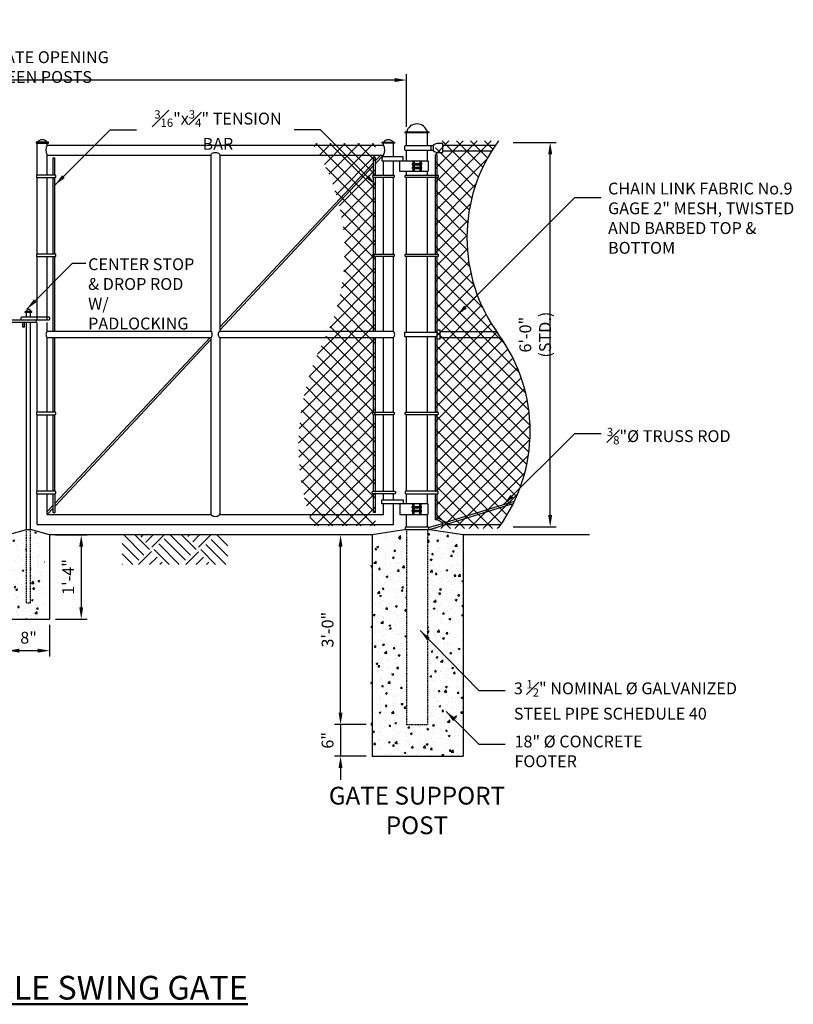
# Model space of a CAD drawing. Extents: x 3804 to 4550, y -902 to -265.
# Drawn here: x 4403 to 4550, y -452 to -265 of the extents above; entities that cross this region are included whole.
import ezdxf

# ---------------------------------------------------------------- set-up
doc = ezdxf.new("R2010")
doc.units = 0
doc.header["$MEASUREMENT"] = 0
doc.header["$PDMODE"] = 3
doc.linetypes.add('HIDDEN2', pattern=[0.1875, 0.125, -0.0625])
doc.layers.get('0').update_dxf_attribs({"linetype": 'CONTINUOUS'})
doc.layers.get('Defpoints').update_dxf_attribs({"linetype": 'CONTINUOUS'})
doc.layers.add('0-SYMB', color=232, linetype='CONTINUOUS', lineweight=50)
for name, color, linetype in [('CONC', 10, 'CONTINUOUS'), ('DIMS', 6, 'CONTINUOUS'), ('HIDD', 13, 'HIDDEN2'), ('MTAL', 4, 'CONTINUOUS'), ('PATT', 21, 'CONTINUOUS'), ('TEXT', 7, 'CONTINUOUS')]:
    doc.layers.add(name, color=color, linetype=linetype)
doc.styles.add('-WASD-NOTE', font='romans.shx', dxfattribs={"width": 0.75})
doc.styles.add('-WASD-TITL', font='romand.shx')
doc.dimstyles.new('WASD-ARROW', dxfattribs={"dimtxt": 0.09375, "dimasz": 0.09375, "dimexe": 0.046875, "dimexo": 0.046875, "dimgap": 0.046875, "dimtad": 1, "dimzin": 3, "dimdsep": 46, "dimlunit": 4, "dimtxsty": '-WASD-NOTE', "dimcen": 0.046875, "dimclrd": 6, "dimclre": 6, "dimclrt": 256, "dimadec": 0, "dimazin": 0, "dimtfac": 1, "dimtix": 1, "dimtmove": 2, "dimatfit": 3, "dimfxl": 1, "dimfrac": 2, "dimtolj": 1, "dimtzin": 0, "dimlwd": -1, "dimlwe": -1, "dimarcsym": 0})

# ---------------------------------------------------------------- blocks, each defined once
blk = doc.blocks.new('*D17')
at = {"layer": 'Defpoints', "color": 0, "transparency": 16777216}
for p in [(4470.06, -398.45), (4464.06, -404.45), (4470.06, -404.45)]:
    blk.add_point(p, dxfattribs=at)
at = {"layer": 'DIMS', "color": 6, "transparency": 16777216}
for p, q in [((4464.06, -396.2), (4464.06, -393.95)), ((4468.93, -398.45), (4462.93, -398.45)), ((4464.06, -398.45), (4464.06, -404.45)), ((4468.93, -404.45), (4462.93, -404.45)), ((4464.06, -406.7), (4464.06, -408.95))]:
    blk.add_line(p, q, dxfattribs=at)
for points in [[(4463.68, -396.2), (4464.43, -396.2), (4464.06, -398.45)], [(4463.68, -406.7), (4464.43, -406.7), (4464.06, -404.45)]]:
    blk.add_solid(points, dxfattribs=at)
at = {"layer": 'DIMS', "transparency": 16777216, "insert": (4461.59, -401.45), "char_height": 2.25, "attachment_point": 5, "rotation": 90, "style": '-WASD-NOTE'}
blk.add_mtext('\\A1;6"', dxfattribs=at)
blk = doc.blocks.new('*D18')
at = {"layer": 'Defpoints', "color": 0, "transparency": 16777216}
for p in [(4464.06, -362.45), (4470.06, -362.45), (4470.06, -398.45)]:
    blk.add_point(p, dxfattribs=at)
at = {"layer": 'DIMS', "color": 6, "transparency": 16777216}
for p, q in [((4468.93, -362.45), (4462.93, -362.45)), ((4464.06, -396.2), (4464.06, -364.7)), ((4468.93, -398.45), (4462.93, -398.45))]:
    blk.add_line(p, q, dxfattribs=at)
for points in [[(4463.68, -364.7), (4464.43, -364.7), (4464.06, -362.45)], [(4463.68, -396.2), (4464.43, -396.2), (4464.06, -398.45)]]:
    blk.add_solid(points, dxfattribs=at)
at = {"layer": 'DIMS', "transparency": 16777216, "insert": (4461.59, -380.45), "char_height": 2.25, "attachment_point": 5, "rotation": 90, "style": '-WASD-NOTE'}
blk.add_mtext('\\A1;3\'-0"', dxfattribs=at)
blk = doc.blocks.new('*D19')
at = {"layer": 'Defpoints', "color": 0, "transparency": 16777216}
for p in [(4332.56, -276.12), (4332.56, -286.14), (4476.56, -286.14)]:
    blk.add_point(p, dxfattribs=at)
at = {"layer": 'DIMS', "color": 6, "transparency": 16777216}
for p, q in [((4332.56, -285.01), (4332.56, -274.99)), ((4474.31, -276.12), (4334.81, -276.12)), ((4476.56, -285.01), (4476.56, -274.99))]:
    blk.add_line(p, q, dxfattribs=at)
for points in [[(4334.81, -275.74), (4334.81, -276.49), (4332.56, -276.12)], [(4474.31, -275.74), (4474.31, -276.49), (4476.56, -276.12)]]:
    blk.add_solid(points, dxfattribs=at)
at = {"layer": 'DIMS', "transparency": 16777216, "insert": (4404.56, -273.66), "char_height": 2.25, "attachment_point": 5, "style": '-WASD-NOTE'}
blk.add_mtext('\\A1;12\'-0" GATE OPENING BETWEEN POSTS', dxfattribs=at)
blk = doc.blocks.new('*X0')
at = {"color": 0}
for p, q in [((1554.25, 665.42), (1550.05, 661.22)), ((1558.14, 665.42), (1551.75, 659.02)), ((1561.28, 664.67), (1553.69, 657.08)), ((1550.05, 658.95), (1554.75, 654.25)), ((1561.28, 660.78), (1555.63, 655.13)), ((1560.41, 658.14), (1561.28, 657.27)), ((1550.05, 654.71), (1552.63, 652.13)), ((1556.52, 654.25), (1561.28, 649.49)), ((1558.46, 656.2), (1561.28, 653.38)), ((1555.63, 653.37), (1550.05, 647.79)), ((1557.76, 651.25), (1550.05, 643.54)), ((1550.05, 650.82), (1550.69, 650.18)), ((1559.7, 649.3), (1551.57, 641.17)), ((1561.28, 646.99), (1553.51, 639.22)), ((1561.28, 643.1), (1555.63, 637.46)), ((1550.05, 641.27), (1554.75, 636.57)), ((1560.41, 640.46), (1561.28, 639.59)), ((1550.05, 637.03), (1552.81, 634.27)), ((1555.63, 635.69), (1550.05, 630.11)), ((1556.34, 636.4), (1561.28, 631.46)), ((1558.46, 638.52), (1561.28, 635.7)), ((1557.76, 633.57), (1550.05, 625.86)), ((1550.05, 633.14), (1550.86, 632.33)), ((1559.7, 631.62), (1553.36, 625.28)), ((1561.28, 629.31), (1557.24, 625.28)), ((1561.28, 625.42), (1561.13, 625.28))]:
    blk.add_line(p, q, dxfattribs=at)
blk = doc.blocks.new('*D20')
at = {"layer": 'Defpoints', "color": 0, "transparency": 16777216}
for p in [(4408.81, -362.45), (4408.81, -378.43), (4414.81, -378.43)]:
    blk.add_point(p, dxfattribs=at)
at = {"layer": 'DIMS', "color": 6, "transparency": 16777216}
for p, q in [((4409.93, -362.45), (4415.93, -362.45)), ((4414.81, -364.7), (4414.81, -376.18)), ((4409.93, -378.43), (4415.93, -378.43))]:
    blk.add_line(p, q, dxfattribs=at)
for points in [[(4414.43, -364.7), (4415.18, -364.7), (4414.81, -362.45)], [(4414.43, -376.18), (4415.18, -376.18), (4414.81, -378.43)]]:
    blk.add_solid(points, dxfattribs=at)
at = {"layer": 'DIMS', "transparency": 16777216, "insert": (4412.34, -370.44), "char_height": 2.25, "attachment_point": 5, "rotation": 90, "style": '-WASD-NOTE'}
blk.add_mtext('\\A1;1\'-4"', dxfattribs=at)
blk = doc.blocks.new('*D21')
at = {"layer": 'Defpoints', "color": 0, "transparency": 16777216}
for p in [(4400.82, -378.43), (4408.81, -378.43), (4400.82, -384.43)]:
    blk.add_point(p, dxfattribs=at)
at = {"layer": 'DIMS', "color": 6, "transparency": 16777216}
for p, q in [((4400.82, -379.55), (4400.82, -385.55)), ((4408.81, -379.55), (4408.81, -385.55)), ((4406.56, -384.43), (4403.07, -384.43))]:
    blk.add_line(p, q, dxfattribs=at)
for points in [[(4403.07, -384.05), (4403.07, -384.8), (4400.82, -384.43)], [(4406.56, -384.05), (4406.56, -384.8), (4408.81, -384.43)]]:
    blk.add_solid(points, dxfattribs=at)
at = {"layer": 'DIMS', "transparency": 16777216, "insert": (4404.81, -381.97), "char_height": 2.25, "attachment_point": 5, "style": '-WASD-NOTE'}
blk.add_mtext('\\A1;8"', dxfattribs=at)
blk = doc.blocks.new('*D22')
at = {"layer": 'Defpoints', "color": 0, "transparency": 16777216}
for p in [(4495.7, -287.95), (4503.86, -287.95), (4495.7, -360.95)]:
    blk.add_point(p, dxfattribs=at)
at = {"layer": 'DIMS', "color": 6, "transparency": 16777216}
for p, q in [((4496.82, -287.95), (4504.99, -287.95)), ((4503.86, -358.7), (4503.86, -290.2)), ((4496.82, -360.95), (4504.99, -360.95))]:
    blk.add_line(p, q, dxfattribs=at)
for points in [[(4503.49, -290.2), (4504.24, -290.2), (4503.86, -287.95)], [(4503.49, -358.7), (4504.24, -358.7), (4503.86, -360.95)]]:
    blk.add_solid(points, dxfattribs=at)
at = {"layer": 'DIMS', "transparency": 16777216, "insert": (4501.02, -324.45), "char_height": 2.25, "attachment_point": 5, "rotation": 90, "style": '-WASD-NOTE'}
blk.add_mtext('\\A1;6\'-0" (STD.)', dxfattribs=at)

msp = doc.modelspace()

# ---------------------------------------------------------------- hatches: boundary and pattern name
at = {"layer": 'PATT'}
h = msp.add_hatch(dxfattribs=at)
h.set_pattern_fill('ANSI37', color=256, scale=15.1, style=0)
h.set_pattern_definition([(45, (338.547, 0), (-1.33466405, 1.33466405), []), (135, (338.547, 0), (-1.33466405, -1.33466405), [])])
h.paths.add_polyline_path([(4494.057, -287.652), (4482.057, -287.652), (4482.057, -361.252), (4493.975, -361.252, 0.3278111), (4494.057, -324.396, -0.3265815)])
h = msp.add_hatch(dxfattribs=at)
h.set_pattern_fill('ANSI37', color=256, scale=15.1, style=0)
h.set_pattern_definition([(45, (127.171, 0), (-1.33466405, 1.33466405), []), (135, (127.171, 0), (-1.33466405, -1.33466405), [])])
edge = h.paths.add_edge_path()
edge.add_line((4458.723, -288.152), (4470.723, -288.152))
edge.add_line((4470.723, -288.152), (4470.723, -360.752))
edge.add_line((4470.723, -360.752), (4458.805, -360.752))
edge.add_arc((4500.267, -345.525), 44.169, 151.42207, 200.16637, ccw=False)
edge.add_arc((4426.847, -308.802), 37.981, 335.75896, 392.93577)
h = msp.add_hatch(dxfattribs=at)
h.set_pattern_fill('AR-CONC', color=256, scale=0.5, style=0)
h.set_pattern_definition([(50, (18.0878, 0), (3.586301, -0.3137607), [0.375, -4.125]), (355, (18.0878, 0), (-0.6937567, 3.7609607), [0.3, -3.3]), (100.45144, (18.3866, -0.026), (2.8925442, 3.4472), [0.318701, -3.5057106]), (46.1842, (18.0878, 1), (5.3362067, -0.8275964), [0.5625, -6.1875]), (96.63564, (18.5324, 0.931), (4.67331, 4.870593), [0.478052, -5.258569]), (351.18416, (18.088, 1), (4.67331, 4.870593), [0.45, -4.95]), (21, (18.5878, 0.75), (2.9845353, -2.0130945), [0.375, -4.125]), (326, (18.5878, 0.75), (1.2165767, 3.6257502), [0.3, -3.3]), (71.451445, (18.8365, 0.5822), (4.201112, 1.6126558), [0.318701, -3.5057106]), (37.5, (18.0878, 0), (0.06079928, 1.66446927), [0, -3.26, 0, -3.35, 0, -3.3125]), (7.5, (18.0878, 0), (1.3153477, 1.97205856), [0, -1.91, 0, -3.185, 0, -1.2625]), (327.5, (16.9728, 0), (2.6691122, -0.11277436), [0, -1.25, 0, -3.9, 0, -5.175]), (317.5, (16.4728, 0), (2.9159308, 0.5005249), [0, -1.625, 0, -2.59, 0, -3.675])])
h.paths.add_polyline_path([(4401.816, -378.43), (4407.806, -378.43), (4407.806, -362.449), (4405.185, -361.583), (4405.185, -362.445), (4405.185, -371.369), (4404.436, -371.369), (4404.436, -362.444), (4404.436, -361.583), (4401.816, -362.449)])
h = msp.add_hatch(dxfattribs=at)
h.set_pattern_fill('AR-CONC', color=256, scale=0.5, style=0)
h.set_pattern_definition([(50, (-0.2447, 0), (3.586301, -0.3137607), [0.375, -4.125]), (355, (-0.2447, 0), (-0.6937567, 3.7609607), [0.3, -3.3]), (100.451444, (0.054, -0.026), (2.8925442, 3.4472), [0.318701, -3.5057106]), (46.1842, (-0.2447, 1), (5.3362067, -0.8275964), [0.5625, -6.1875]), (96.63564, (0.2, 0.931), (4.67331, 4.870593), [0.478052, -5.258569]), (351.18416, (-0.245, 1), (4.67331, 4.870593), [0.45, -4.95]), (21, (0.2553, 0.75), (2.9845353, -2.0130945), [0.375, -4.125]), (326, (0.2553, 0.75), (1.2165767, 3.6257502), [0.3, -3.3]), (71.451445, (0.504, 0.5822), (4.201112, 1.6126558), [0.318701, -3.5057106]), (37.5, (-0.2447, 0), (0.06079928, 1.66446927), [0, -3.26, 0, -3.35, 0, -3.3125]), (7.5, (-0.2447, 0), (1.3153477, 1.97205856), [0, -1.91, 0, -3.185, 0, -1.2625]), (327.5, (-1.3597, 0), (2.6691122, -0.11277436), [0, -1.25, 0, -3.9, 0, -5.175]), (317.5, (-1.8597, 0), (2.9159308, 0.5005249), [0, -1.625, 0, -2.59, 0, -3.675])])
h.paths.add_polyline_path([(4476.563, -361.449), (4469.813, -362.449), (4469.813, -404.449), (4487.313, -404.449), (4487.313, -362.449), (4480.563, -361.449), (4480.563, -398.449), (4476.563, -398.449)])

# ---------------------------------------------------------------- linework, layer by layer
at = {"layer": 'CONC'}
for p, q in [((4400.816, -362.449), (4404.436, -361.449)), ((4404.436, -361.449), (4405.185, -361.449)), ((4408.806, -362.449), (4405.185, -361.449)), ((4408.806, -362.449), (4408.806, -378.43)), ((4470.057, -362.449), (4408.806, -362.449)), ((4476.563, -361.449), (4470.057, -362.449)), ((4470.057, -362.449), (4470.057, -404.449)), ((4487.313, -362.449), (4480.563, -361.449)), ((4487.313, -362.449), (4487.313, -404.449)), ((4511.313, -362.449), (4487.313, -362.449)), ((4400.816, -378.43), (4408.806, -378.43)), ((4470.057, -404.449), (4487.313, -404.449))]:
    msp.add_line(p, q, dxfattribs=at)
at = {"layer": 'Defpoints', "color": 0, "linetype": 'ByBlock'}
msp.add_point((4483.372, -360.452), dxfattribs=at)
at = {"layer": 'DIMS'}
for centre, start, end in [((4519.183, -306.024), 143.8267, 216.17613), ((4468.933, -342.769), 323.8267, 36.17613)]:
    msp.add_arc(centre, 31.126, start, end, dxfattribs=at)
at = {"layer": 'HIDD'}
for p, q in [((4404.436, -375.369), (4404.436, -361.447)), ((4405.185, -375.369), (4405.185, -361.449)), ((4476.563, -361.449), (4476.563, -398.449)), ((4480.563, -361.449), (4480.563, -398.449)), ((4404.436, -375.369), (4405.185, -375.369)), ((4476.563, -398.449), (4480.563, -398.449))]:
    msp.add_line(p, q, dxfattribs=at)
at = {"layer": 'MTAL'}
for p, q in [((4476.563, -288.565), (4476.563, -286.136)), ((4480.559, -288.565), (4480.559, -286.136)), ((4406.454, -294.152), (4406.454, -288.073)), ((4408.354, -288.452), (4408.354, -288.073)), ((4408.354, -288.452), (4472.202, -288.452)), ((4472.202, -288.452), (4472.202, -288.073)), ((4472.202, -288.452), (4472.202, -288.073)), ((4474.098, -290.72), (4474.098, -288.073)), ((4476.563, -291.449), (4476.563, -289.463)), ((4480.559, -291.449), (4480.559, -289.463)), ((4481.284, -289.463), (4481.284, -288.565)), ((4483.457, -288.452), (4493.491, -288.452)), ((4483.457, -289.575), (4492.758, -289.575)), ((4408.354, -290.352), (4439.446, -290.352)), ((4408.354, -294.152), (4408.354, -290.352)), ((4409.45, -294.152), (4409.45, -290.861)), ((4409.45, -290.861), (4409.824, -290.861)), ((4409.824, -294.152), (4409.824, -290.861)), ((4439.446, -290.352), (4439.446, -323.834)), ((4441.106, -290.352), (4472.202, -290.352)), ((4441.106, -290.352), (4441.106, -323.834)), ((4470.33, -294.152), (4470.33, -290.861)), ((4470.705, -290.861), (4470.33, -290.861)), ((4472.202, -290.352), (4470.705, -291.952)), ((4471.689, -290.352), (4470.705, -291.403)), ((4470.705, -294.152), (4470.705, -290.861)), ((4472.202, -290.72), (4472.202, -290.352)), ((4472.202, -290.72), (4472.202, -290.678)), ((4472.202, -294.152), (4472.202, -291.449)), ((4474.098, -290.72), (4474.098, -290.678)), ((4474.098, -294.152), (4474.098, -291.449)), ((4475.827, -291.449), (4476.444, -291.449)), ((4477.77, -291.449), (4477.77, -293.448)), ((4478.02, -291.449), (4478.02, -293.448)), ((4479.102, -291.449), (4479.102, -293.448)), ((4479.352, -291.449), (4479.352, -293.448)), ((4482.057, -294.152), (4482.057, -290.309)), ((4482.431, -290.309), (4482.057, -290.309)), ((4482.431, -294.152), (4482.431, -290.309)), ((4482.431, -290.604), (4482.431, -290.598)), ((4470.33, -291.803), (4441.106, -323.022)), ((4470.33, -292.352), (4441.106, -323.571)), ((4477.67, -291.991), (4477.77, -291.991)), ((4477.67, -291.991), (4477.67, -292.241)), ((4477.67, -292.241), (4477.77, -292.241)), ((4477.67, -292.657), (4477.77, -292.657)), ((4477.67, -292.657), (4477.67, -292.907)), ((4477.67, -292.907), (4477.77, -292.907)), ((4478.02, -291.991), (4479.102, -291.991)), ((4478.02, -292.241), (4479.102, -292.241)), ((4478.02, -292.657), (4479.102, -292.657)), ((4478.02, -292.907), (4479.102, -292.907)), ((4479.352, -291.991), (4479.452, -291.991)), ((4479.352, -292.241), (4479.452, -292.241)), ((4479.352, -292.657), (4479.452, -292.657)), ((4479.352, -292.907), (4479.452, -292.907)), ((4479.452, -291.991), (4479.452, -292.241)), ((4479.452, -292.657), (4479.452, -292.907)), ((4406.454, -309.152), (4406.454, -294.641)), ((4408.354, -309.152), (4408.354, -294.641)), ((4409.45, -309.152), (4409.45, -294.641)), ((4409.824, -309.152), (4409.824, -294.641)), ((4470.33, -309.152), (4470.33, -294.641)), ((4470.705, -309.152), (4470.705, -294.641)), ((4472.202, -309.152), (4472.202, -294.641)), ((4474.098, -309.152), (4474.098, -294.641)), ((4476.563, -294.152), (4476.563, -293.448)), ((4476.563, -309.152), (4476.563, -294.641)), ((4480.559, -294.152), (4480.559, -293.448)), ((4480.559, -309.152), (4480.559, -294.641)), ((4482.057, -309.152), (4482.057, -294.641)), ((4482.431, -309.152), (4482.431, -294.641)), ((4406.454, -321.636), (4406.454, -309.641)), ((4408.354, -321.636), (4408.354, -309.641)), ((4409.45, -323.834), (4409.45, -309.641)), ((4409.824, -323.834), (4409.824, -309.641)), ((4470.33, -323.834), (4470.33, -309.641)), ((4470.705, -323.834), (4470.705, -309.641)), ((4472.202, -323.834), (4472.202, -309.641)), ((4474.098, -323.834), (4474.098, -309.641)), ((4476.563, -323.947), (4476.563, -309.641)), ((4480.559, -323.947), (4480.559, -309.641)), ((4482.057, -323.947), (4482.057, -309.641)), ((4482.431, -339.152), (4482.431, -309.641)), ((4404.194, -320.273), (4404.194, -320.03)), ((4405.428, -320.03), (4404.194, -320.03)), ((4405.428, -320.273), (4404.194, -320.273)), ((4404.436, -321.146), (4404.436, -320.273)), ((4405.185, -321.146), (4405.185, -320.273)), ((4405.428, -320.273), (4405.428, -320.03)), ((4403.708, -323.047), (4403.708, -322.125)), ((4404.048, -323.047), (4403.708, -323.047)), ((4404.048, -323.047), (4404.048, -322.125)), ((4404.436, -361.449), (4404.436, -322.125)), ((4405.185, -361.449), (4405.185, -322.125)), ((4406.454, -339.152), (4406.454, -322.125)), ((4408.354, -323.834), (4408.354, -322.125)), ((4408.354, -339.152), (4408.354, -324.958)), ((4409.45, -339.152), (4409.45, -324.958)), ((4409.824, -339.152), (4409.824, -324.958)), ((4439.294, -324.958), (4409.829, -356.433)), ((4439.446, -324.958), (4439.446, -358.552)), ((4441.106, -324.958), (4441.106, -358.552)), ((4470.33, -339.152), (4470.33, -324.958)), ((4470.705, -339.152), (4470.705, -324.958)), ((4472.202, -339.152), (4472.202, -324.958)), ((4474.098, -339.152), (4474.098, -324.958)), ((4476.563, -339.152), (4476.563, -324.846)), ((4480.559, -339.152), (4480.559, -324.846)), ((4482.057, -339.152), (4482.057, -324.846)), ((4482.431, -323.527), (4483.006, -323.527)), ((4483.006, -325.266), (4483.006, -323.527)), ((4483.006, -323.835), (4493.656, -323.835)), ((4483.006, -324.958), (4494.459, -324.958)), ((4439.446, -325.344), (4409.829, -356.982)), ((4482.431, -325.266), (4483.006, -325.266)), ((4406.454, -354.152), (4406.454, -339.641)), ((4408.354, -354.152), (4408.354, -339.641)), ((4409.45, -354.152), (4409.45, -339.641)), ((4409.824, -354.152), (4409.824, -339.641)), ((4470.33, -354.152), (4470.33, -339.641)), ((4470.705, -354.152), (4470.705, -339.641)), ((4472.202, -354.152), (4472.202, -339.641)), ((4474.098, -354.152), (4474.098, -339.641)), ((4476.563, -354.152), (4476.563, -339.641)), ((4480.559, -354.152), (4480.559, -339.641)), ((4482.057, -354.152), (4482.057, -339.641)), ((4482.431, -354.152), (4482.431, -339.641)), ((4406.459, -360.452), (4406.459, -354.641)), ((4408.359, -358.552), (4408.359, -354.641)), ((4409.45, -358.228), (4409.45, -354.641)), ((4409.829, -358.228), (4409.829, -354.641)), ((4470.325, -358.228), (4470.325, -354.641)), ((4470.705, -358.228), (4470.705, -354.641)), ((4472.198, -355.824), (4472.198, -354.641)), ((4474.098, -355.824), (4474.098, -354.641)), ((4476.563, -356.554), (4476.563, -354.641)), ((4480.559, -356.554), (4480.559, -354.641)), ((4482.057, -359.614), (4482.057, -354.641)), ((4482.431, -359.614), (4482.431, -354.641)), ((4409.45, -356.838), (4408.359, -358.003)), ((4472.198, -358.552), (4472.198, -356.554)), ((4474.098, -360.452), (4474.098, -356.554)), ((4477.77, -358.552), (4477.77, -356.554)), ((4478.02, -358.552), (4478.02, -356.554)), ((4479.102, -358.552), (4479.102, -356.554)), ((4479.352, -358.552), (4479.352, -356.554)), ((4480.744, -361.474), (4496.869, -356.495)), ((4484.085, -360.064), (4497.084, -356.048)), ((4409.45, -357.387), (4408.359, -358.552)), ((4408.359, -358.552), (4439.467, -358.552)), ((4409.45, -358.228), (4409.829, -358.228)), ((4441.085, -358.552), (4472.198, -358.552)), ((4470.705, -358.228), (4470.325, -358.228)), ((4476.563, -360.959), (4476.563, -358.552)), ((4477.67, -357.095), (4477.77, -357.095)), ((4477.67, -357.345), (4477.67, -357.095)), ((4477.67, -357.345), (4477.77, -357.345)), ((4477.67, -357.761), (4477.77, -357.761)), ((4477.67, -358.011), (4477.67, -357.761)), ((4477.67, -358.011), (4477.77, -358.011)), ((4478.02, -357.095), (4479.102, -357.095)), ((4478.02, -357.345), (4479.102, -357.345)), ((4478.02, -357.761), (4479.102, -357.761)), ((4478.02, -358.011), (4479.102, -358.011)), ((4479.352, -357.095), (4479.452, -357.095)), ((4479.352, -357.345), (4479.452, -357.345)), ((4479.352, -357.761), (4479.452, -357.761)), ((4479.352, -358.011), (4479.452, -358.011)), ((4479.452, -357.345), (4479.452, -357.095)), ((4479.452, -358.011), (4479.452, -357.761)), ((4480.559, -360.959), (4480.559, -358.552)), ((4406.459, -360.452), (4474.098, -360.452)), ((4480.789, -361.068), (4483.626, -360.202)), ((4482.431, -359.614), (4482.057, -359.614)), ((4484.524, -360.307), (4482.431, -359.221)), ((4483.626, -360.202), (4482.431, -359.614)), ((4483.614, -360.588), (4483.169, -360.341)), ((4484.054, -360.452), (4494.548, -360.452)), ((4404.436, -361.447), (4404.436, -361.449)), ((4405.185, -361.449), (4405.185, -361.449))]:
    msp.add_line(p, q, dxfattribs=at)
for points in [[(4480.824, -285.98), (4480.824, -286.136), (4476.297, -286.136), (4476.297, -285.98)], [(4406.233, -287.916), (4406.233, -288.073), (4408.576, -288.073), (4408.576, -287.916)], [(4471.98, -287.916), (4474.319, -287.916), (4474.319, -288.073), (4471.98, -288.073)]]:
    msp.add_lwpolyline(points, close=True, dxfattribs=at)
for points in [[(4476.248, -288.714, -0.4142136), (4476.398, -288.565), (4481.628, -288.565), (4481.628, -289.463), (4476.398, -289.463, -0.4142136), (4476.248, -289.313)], [(4480.709, -293.298, -0.4142136), (4480.559, -293.448), (4475.329, -293.448), (4475.329, -291.449), (4480.559, -291.449, -0.4142136), (4480.709, -291.599)], [(4406.305, -294.302), (4406.305, -294.491, 0.4142136), (4406.454, -294.641), (4409.824, -294.641, 0.4142136), (4409.974, -294.491), (4409.974, -294.302, 0.4142136), (4409.824, -294.152), (4406.454, -294.152, 0.4142136)], [(4474.247, -294.302), (4474.247, -294.491, -0.4142136), (4474.098, -294.641), (4470.33, -294.641, -0.4142136), (4470.18, -294.491), (4470.18, -294.302, -0.4142136), (4470.33, -294.152), (4474.098, -294.152, -0.4142136)], [(4476.338, -294.302, -0.4142136), (4476.488, -294.152), (4482.469, -294.152, -0.4142136), (4482.619, -294.302), (4482.619, -294.491, -0.4142136), (4482.469, -294.641), (4476.488, -294.641, -0.4142136), (4476.338, -294.491)], [(4406.305, -309.302), (4406.305, -309.491, 0.4142136), (4406.454, -309.641), (4409.824, -309.641, 0.4142136), (4409.974, -309.491), (4409.974, -309.302, 0.4142136), (4409.824, -309.152), (4406.454, -309.152, 0.4142136)], [(4474.247, -309.302), (4474.247, -309.491, -0.4142136), (4474.098, -309.641), (4470.33, -309.641, -0.4142136), (4470.18, -309.491), (4470.18, -309.302, -0.4142136), (4470.33, -309.152), (4474.098, -309.152, -0.4142136)], [(4476.338, -309.302, -0.4142136), (4476.488, -309.152), (4482.469, -309.152, -0.4142136), (4482.619, -309.302), (4482.619, -309.491, -0.4142136), (4482.469, -309.641), (4476.488, -309.641, -0.4142136), (4476.338, -309.491)], [(4406.305, -339.302), (4406.305, -339.491, 0.4142136), (4406.454, -339.641), (4409.824, -339.641, 0.4142136), (4409.974, -339.491), (4409.974, -339.302, 0.4142136), (4409.824, -339.152), (4406.454, -339.152, 0.4142136)], [(4474.247, -339.302), (4474.247, -339.491, -0.4142136), (4474.098, -339.641), (4470.33, -339.641, -0.4142136), (4470.18, -339.491), (4470.18, -339.302, -0.4142136), (4470.33, -339.152), (4474.098, -339.152, -0.4142136)], [(4482.619, -339.491, -0.4142136), (4482.469, -339.641), (4476.488, -339.641, -0.4142136), (4476.338, -339.491), (4476.338, -339.302, -0.4142136), (4476.488, -339.152), (4482.469, -339.152, -0.4142136), (4482.619, -339.302)], [(4406.305, -354.302), (4406.305, -354.491, 0.4142136), (4406.454, -354.641), (4409.824, -354.641, 0.4142136), (4409.974, -354.491), (4409.974, -354.302, 0.4142136), (4409.824, -354.152), (4406.454, -354.152, 0.4142136)], [(4474.331, -354.152, -0.4142136), (4474.481, -354.302), (4474.481, -354.491, -0.4142136), (4474.331, -354.641), (4470.239, -354.641, -0.4142136), (4470.089, -354.491), (4470.089, -354.302, -0.4142136), (4470.239, -354.152)], [(4482.619, -354.302, 0.4142136), (4482.469, -354.152), (4476.488, -354.152, 0.4142136), (4476.338, -354.302), (4476.338, -354.491, 0.4142136), (4476.488, -354.641), (4482.469, -354.641, 0.4142136), (4482.619, -354.491)], [(4480.709, -356.703, 0.4142136), (4480.559, -356.554), (4475.329, -356.554), (4475.329, -358.552), (4480.559, -358.552, 0.4142136), (4480.709, -358.402)], [(4480.794, -361.109, 0.4142136), (4480.645, -360.959), (4476.498, -360.959, 0.4142136), (4476.349, -361.109), (4476.349, -361.299, 0.4142136), (4476.498, -361.449), (4480.645, -361.449, 0.4142136), (4480.794, -361.299)]]:
    msp.add_lwpolyline(points, format="xyb", close=True, dxfattribs=at)
for points in [[(4481.628, -289.463), (4481.917, -289.691, 0.1683492), (4482.381, -289.852), (4483.457, -289.852), (4483.457, -288.176), (4482.381, -288.176, 0.1683492), (4481.917, -288.337), (4481.628, -288.565)], [(4403.501, -321.636), (4408.67, -321.636, 0.4142136), (4408.82, -321.486), (4408.82, -321.296, 0.4142136), (4408.67, -321.146), (4403.501, -321.146, 0.4142136), (4403.351, -321.296), (4403.351, -321.486, 0.4142136), (4403.501, -321.636)], [(4406.12, -322.125), (4400.549, -322.125, -0.4142136), (4400.399, -321.976), (4400.399, -321.786, -0.4142136), (4400.549, -321.636), (4406.12, -321.636, -0.4142136), (4406.27, -321.786), (4406.27, -321.976, -0.4142136), (4406.12, -322.125)], [(4439.446, -323.834), (4408.354, -323.834, 0.4371709), (4408.354, -324.958), (4439.446, -324.958)], [(4441.106, -324.958), (4474.098, -324.958, 0.4371709), (4474.098, -323.834), (4441.106, -323.834)], [(4482.431, -324.846), (4476.398, -324.846, -0.4142136), (4476.248, -324.696), (4476.248, -324.097, -0.4142136), (4476.398, -323.947), (4482.431, -323.947)]]:
    msp.add_lwpolyline(points, format="xyb", dxfattribs=at)
for points in [[(4475.946, -291.449), (4475.946, -290.72), (4471.916, -290.72), (4471.916, -291.449), (4475.329, -291.449)], [(4475.946, -355.824), (4475.946, -356.554), (4471.916, -356.554), (4471.916, -355.824), (4475.946, -355.824)]]:
    msp.add_lwpolyline(points, dxfattribs=at)
for centre, radius, start, end in [((4478.561, -286.523), 2.071, 15.21705, 164.78295), ((4407.404, -288.657), 1.205, 37.93955, 142.06045), ((4473.15, -288.652), 1.2, 37.82811, 142.17189), ((4410.069, -289.402), 1.961, 151.01828, 208.98172), ((4470.487, -289.402), 1.961, 331.01828, 28.98172), ((4404.811, -320.03), 0.374, 0, 180)]:
    msp.add_arc(centre, radius, start, end, dxfattribs=at)
at = {"layer": 'MTAL', "extrusion": (0, 0, -1)}
for centre, major_axis, ratio, start_param, end_param in [((4440.276, -290.352), (-0.83, 0), 0.6024096, 0, 3.1415927), ((4441.106, -324.396), (0, 0.562), 0.4451389, 3.1415927, 6.2831853)]:
    msp.add_ellipse(centre, major_axis=major_axis, ratio=ratio, start_param=start_param, end_param=end_param, dxfattribs=at)
at = {"layer": 'MTAL'}
for centre, major_axis, ratio, start_param, end_param in [((4439.446, -324.396), (0, 0.562), 0.4451389, 3.1415927, 6.2831853), ((4440.276, -358.44), (-0.83, 0), 0.6024096, 0, 3.1415927)]:
    msp.add_ellipse(centre, major_axis=major_axis, ratio=ratio, start_param=start_param, end_param=end_param, dxfattribs=at)

# ---------------------------------------------------------------- block references
at = {"layer": 'PATT', "xscale": 0.5, "yscale": 0.5, "zscale": 0.5, "rotation": 270}
msp.add_blockref('*X0', (4109.945, 412.574), dxfattribs=at)

# ---------------------------------------------------------------- texts
at = {"layer": '0-SYMB', "insert": (4326.935, -450.654), "char_height": 4.5, "width": 228.21413, "attachment_point": 7, "style": '-WASD-TITL'}
msp.add_mtext("{\\L6' HIGH BY 12' WIDE DOUBLE SWING GATE}", dxfattribs=at)
at = {"layer": 'TEXT'}
for s, insert, char_height, width, attachment_point, style in [('\\A1;{\\H0.7x;\\S3#16;}"x{\\H0.7x;\\S3#4;}" TENSION BAR', (4440.774, -285.609), 2.25, 30, 5, '-WASD-NOTE'), ('\\A1;CHAIN LINK FABRIC No.9 GAGE 2" MESH, TWISTED AND BARBED TOP & BOTTOM', (4514.857, -302.342), 2.25, 37.70836, 4, '-WASD-NOTE'), ('\\A1;CENTER STOP & DROP ROD W/ PADLOCKING', (4416.123, -309.954), 2.25, 22.0579, 1, '-WASD-NOTE'), ('\\A1;{\\H0.7x;\\S3#8;}"%%C TRUSS ROD', (4514.635, -342.131), 2.25, 28.98225, 1, '-WASD-NOTE'), ('\\A1;3 {\\H0.7x;\\S1#2;}" NOMINAL %%C GALVANIZED STEEL PIPE SCHEDULE 40 ', (4496.967, -390.011), 2.25, 43.219, 1, '-WASD-NOTE'), ('18" %%C CONCRETE FOOTER', (4497.087, -400.544), 2.25, 34.23214, 1, '-WASD-NOTE'), ('GATE SUPPORT POST', (4478.563, -410.264), 3.375, 39.34941, 2, '-WASD-TITL')]:
    msp.add_mtext(s, dxfattribs=dict(at, insert=insert, char_height=char_height, width=width, attachment_point=attachment_point, style=style))

# ---------------------------------------------------------------- dimensions: what is measured, and where the dimension line sits
at = {"layer": 'DIMS'}
dim = msp.add_linear_dim(base=(4332.561, -276.119), p1=(4476.563, -286.136), p2=(4332.561, -286.136), text='<> GATE OPENING BETWEEN POSTS', dimstyle='WASD-ARROW', override={"dimscale": 24}, dxfattribs=at)
dim.commit()
dim.dimension.update_dxf_attribs({"geometry": '*D19', "text_midpoint": (4404.562, -273.655)})
dim = msp.add_linear_dim(base=(4503.861, -287.952), p1=(4495.697, -360.952), p2=(4495.697, -287.952), angle=90, text='6\'-0" (STD.)', dimstyle='WASD-ARROW', override={"dimscale": 24, "dimlwd": 65535, "dimlwe": 65535}, dxfattribs=at)
dim.commit()
dim.dimension.update_dxf_attribs({"geometry": '*D22', "text_midpoint": (4501.022, -324.452)})
for base, p1, p2, picture, middle in [((4414.806, -378.43), (4408.806, -362.449), (4408.806, -378.43), '*D20', (4412.342, -370.439)), ((4464.057, -362.449), (4470.057, -398.449), (4470.057, -362.449), '*D18', (4461.593, -380.449)), ((4464.057, -404.449), (4470.057, -398.449), (4470.057, -404.449), '*D17', (4461.593, -401.449))]:
    dim = msp.add_linear_dim(base=base, p1=p1, p2=p2, angle=90, dimstyle='WASD-ARROW', override={"dimscale": 24, "dimlwd": 65535, "dimlwe": 65535}, dxfattribs=at)
    dim.commit()
    dim.dimension.update_dxf_attribs({"geometry": picture, "text_midpoint": middle})
dim = msp.add_linear_dim(base=(4400.816, -384.43), p1=(4408.806, -378.43), p2=(4400.816, -378.43), dimstyle='WASD-ARROW', override={"dimscale": 24, "dimlwd": 65535, "dimlwe": 65535}, dxfattribs=at)
dim.commit()
dim.dimension.update_dxf_attribs({"geometry": '*D21', "text_midpoint": (4404.811, -381.966)})

# ---------------------------------------------------------------- leaders
for points in [[(4409.852, -296.025), (4420.31, -285.575), (4425.31, -285.575)], [(4470.705, -296.025), (4460.247, -285.575), (4455.247, -285.575)], [(4486.186, -320.779), (4508.523, -298.441), (4513.523, -298.441)], [(4404.466, -319.612), (4413.182, -310.902), (4415.682, -310.902)], [(4495.024, -356.684), (4508.523, -343.185), (4513.523, -343.185)], [(4479.184, -380.623), (4490.314, -392.003), (4495.314, -392.003)], [(4484.097, -395.952), (4490.314, -402.169), (4495.314, -402.169)]]:
    msp.add_leader(points, dimstyle='WASD-ARROW', override={"dimscale": 24}, dxfattribs=at)

doc.saveas('drawing.dxf')
